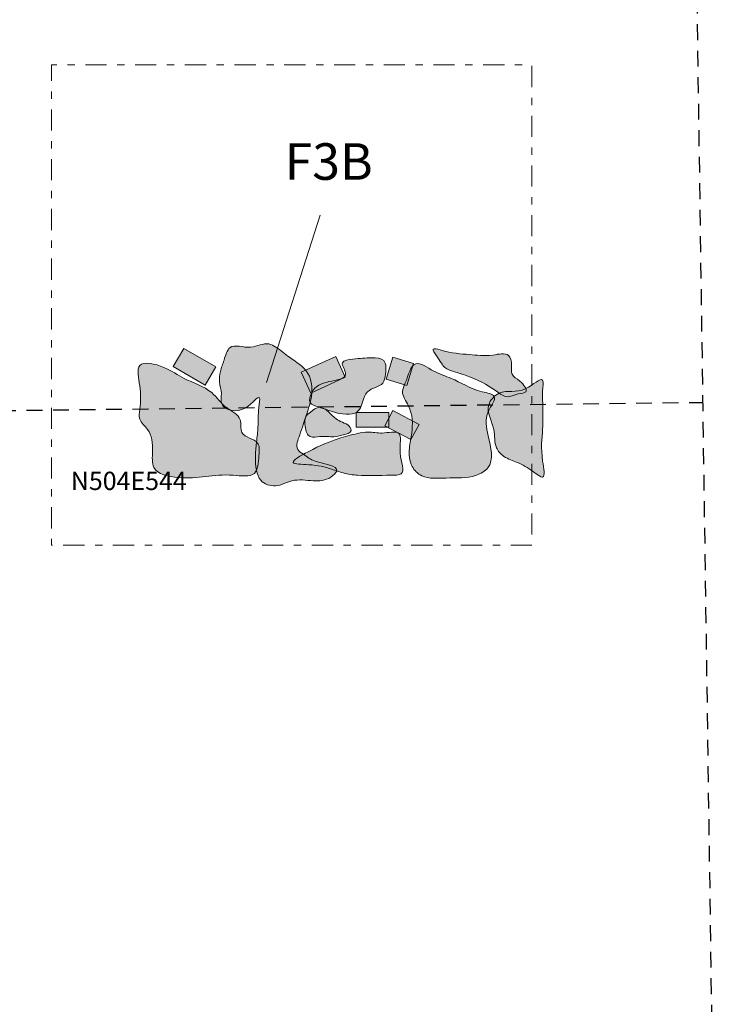
# Model space of a CAD drawing. Units: feet. Extents: x 81 to 193, y -3527 to -3406.
# Drawn here: x 173 to 183, y -3441 to -3428 of the extents above; entities that cross this region are included whole.
import ezdxf
from ezdxf.enums import TextEntityAlignment as Align

# ---------------------------------------------------------------- set-up
doc = ezdxf.new("R2010")
doc.units = ezdxf.units.FT
doc.header["$MEASUREMENT"] = 0
doc.linetypes.add('DGN Style 2', pattern=[0.362036, 0.217222, -0.144814])
doc.linetypes.add('DGN Style 4', pattern=[0.57962, 0.289629, -0.144814, 0.000362036, -0.144814])
for name, color, linetype, lineweight in [('1974 Units', 12, 'DGN Style 4', 13), ('Brick', 7, 'Continuous', 13), ('Cabins', 94, 'Continuous', 13), ('Feature Numbers', 7, 'Continuous', 0), ('Limestone', 7, 'Continuous', 13), ('QuadratIDs', 7, 'Continuous', 13)]:
    doc.layers.add(name, color=color, linetype=linetype, lineweight=lineweight)
doc.styles.add('Style-Arial', font='arial.ttf')
doc.styles.add('Style-Garamond', font='GARA.TTF')

msp = doc.modelspace()

# ---------------------------------------------------------------- hatches: boundary and pattern name
at = {"layer": 'Brick', "true_color": 0xa50000}
for points in [[(175.748, -3432.944), (175.311, -3432.692), (175.454, -3432.445), (175.891, -3432.697)], [(177.188, -3433.054), (177.058, -3432.769), (177.531, -3432.552), (177.661, -3432.837)], [(178.5, -3432.949), (178.219, -3432.862), (178.312, -3432.562), (178.593, -3432.65)], [(177.81, -3433.517), (177.81, -3433.318), (178.256, -3433.318), (178.256, -3433.517)], [(178.558, -3433.689), (178.2, -3433.5), (178.309, -3433.293), (178.668, -3433.482)]]:
    msp.add_hatch(color=14, dxfattribs=at).paths.add_polyline_path(points)
at = {"layer": 'Limestone'}
h = msp.add_hatch(color=253, dxfattribs=at)
edge = h.paths.add_edge_path()
edge.add_spline(control_points=[(177.151, -3432.784), (177.096, -3432.692), (176.918, -3432.588), (176.754, -3432.448), (176.572, -3432.345), (176.371, -3432.478), (176.072, -3432.353), (176.009, -3432.603), (175.95, -3432.749), (175.931, -3432.91), (175.98, -3433.047), (175.936, -3433.274), (176.281, -3433.359), (176.515, -3433.024), (176.466, -3433.322), (176.476, -3433.49), (176.439, -3433.785), (176.417, -3434.028), (176.496, -3434.28), (176.723, -3434.355), (176.943, -3434.215), (177.209, -3434.26), (177.425, -3434.251), (177.634, -3434.048), (177.252, -3434.017), (177.119, -3433.907), (176.965, -3433.81), (177.056, -3433.587), (177.117, -3433.38), (177.215, -3433.108), (177.212, -3432.885), (177.151, -3432.784)], knot_values=[0, 0, 0, 0, 0.051412, 0.087395, 0.103405, 0.142677, 0.186208, 0.215198, 0.240593, 0.26293, 0.287425, 0.307738, 0.359311, 0.395079, 0.415848, 0.457067, 0.488697, 0.548354, 0.571268, 0.604321, 0.640727, 0.685214, 0.723717, 0.741469, 0.791288, 0.819977, 0.835266, 0.866467, 0.909298, 0.943586, 1, 1, 1, 1], degree=3, periodic=0)
h = msp.add_hatch(color=253, dxfattribs=at)
edge = h.paths.add_edge_path()
edge.add_spline(control_points=[(179.89, -3432.54), (179.844, -3432.499), (179.626, -3432.558), (179.32, -3432.519), (179.104, -3432.512), (178.824, -3432.424), (178.918, -3432.564), (178.964, -3432.629), (179.028, -3432.727), (179.161, -3432.763), (179.408, -3432.841), (179.638, -3432.956), (179.869, -3433.136), (179.995, -3433.059), (180.186, -3433.052), (180.054, -3432.875), (179.916, -3432.816), (179.944, -3432.667), (179.92, -3432.566), (179.89, -3432.54)], knot_values=[0, 0, 0, 0, 0.06848, 0.171175, 0.301587, 0.332053, 0.365389, 0.40449, 0.42745, 0.471607, 0.530821, 0.678516, 0.730748, 0.780554, 0.81623, 0.869436, 0.915087, 0.955419, 1, 1, 1, 1], degree=3, periodic=0)
h = msp.add_hatch(color=253, dxfattribs=at)
edge = h.paths.add_edge_path()
edge.add_spline(control_points=[(176.418, -3434.151), (176.469, -3434.105), (176.476, -3433.934), (176.502, -3433.683), (176.197, -3433.653), (176.266, -3433.37), (176.002, -3433.264), (175.834, -3432.988), (175.469, -3432.884), (175.217, -3432.689), (174.773, -3432.583), (174.872, -3432.992), (174.865, -3433.205), (174.829, -3433.432), (175.016, -3433.572), (175.037, -3433.815), (175.002, -3434.145), (175.562, -3434.264), (175.923, -3434.129), (176.359, -3434.203), (176.418, -3434.151)], knot_values=[0, 0, 0, 0, 0.047617, 0.079746, 0.128281, 0.161733, 0.20758, 0.262985, 0.342833, 0.402092, 0.464684, 0.516723, 0.577041, 0.603061, 0.63579, 0.69403, 0.735576, 0.803422, 0.945412, 1, 1, 1, 1], degree=3, periodic=0)
h = msp.add_hatch(color=253, dxfattribs=at)
edge = h.paths.add_edge_path()
edge.add_spline(control_points=[(177.966, -3433.035), (178.023, -3432.981), (178.182, -3432.968), (178.216, -3432.778), (178.229, -3432.578), (177.974, -3432.566), (177.828, -3432.584), (177.558, -3432.611), (177.749, -3432.854), (177.395, -3432.89), (177.213, -3432.974), (177.145, -3433.199), (177.397, -3433.27), (177.574, -3433.357), (177.903, -3433.328), (177.892, -3433.105), (177.966, -3433.035)], knot_values=[0, 0, 0, 0, 0.081197, 0.123695, 0.18825, 0.245144, 0.332794, 0.384717, 0.43804, 0.522931, 0.61816, 0.665572, 0.707218, 0.841839, 0.894109, 1, 1, 1, 1], degree=3, periodic=0)
h = msp.add_hatch(color=253, dxfattribs=at)
edge = h.paths.add_edge_path()
edge.add_spline(control_points=[(178.624, -3432.652), (178.553, -3432.674), (178.509, -3432.868), (178.411, -3433.06), (178.581, -3433.274), (178.586, -3433.548), (178.524, -3433.817), (178.536, -3434.047), (178.74, -3434.239), (179.07, -3434.199), (179.378, -3434.229), (179.712, -3434.043), (179.618, -3433.653), (179.545, -3433.352), (179.773, -3433.08), (179.397, -3433.02), (179.174, -3432.863), (178.873, -3432.775), (178.687, -3432.634), (178.624, -3432.652)], knot_values=[0, 0, 0, 0, 0.063326, 0.089677, 0.133661, 0.212734, 0.256877, 0.310371, 0.348718, 0.419097, 0.506712, 0.545957, 0.638547, 0.709438, 0.754875, 0.792016, 0.889754, 0.944267, 1, 1, 1, 1], degree=3, periodic=0)
h = msp.add_hatch(color=253, dxfattribs=at)
edge = h.paths.add_edge_path()
edge.add_spline(control_points=[(180.357, -3432.878), (180.33, -3432.839), (180.069, -3433.096), (179.807, -3432.975), (179.541, -3433.249), (179.723, -3433.516), (179.687, -3433.778), (179.83, -3433.942), (180.038, -3434.002), (180.184, -3434.091), (180.412, -3434.268), (180.32, -3433.848), (180.366, -3433.583), (180.361, -3433.229), (180.351, -3433.026), (180.371, -3432.9), (180.357, -3432.878)], knot_values=[0, 0, 0, 0, 0.072727, 0.177616, 0.238748, 0.336087, 0.408256, 0.452568, 0.509254, 0.583595, 0.62352, 0.685969, 0.809084, 0.923277, 0.958962, 1, 1, 1, 1], degree=3, periodic=0)
h = msp.add_hatch(color=253, dxfattribs=at)
edge = h.paths.add_edge_path()
edge.add_spline(control_points=[(177.572, -3433.429), (177.519, -3433.401), (177.455, -3433.325), (177.308, -3433.211), (177.201, -3433.306), (177.096, -3433.376), (177.112, -3433.497), (177.124, -3433.592), (177.194, -3433.675), (177.337, -3433.631), (177.489, -3433.662), (177.619, -3433.626), (177.745, -3433.601), (177.73, -3433.48), (177.634, -3433.462), (177.572, -3433.429)], knot_values=[0, 0, 0, 0, 0.10484, 0.19642, 0.28221, 0.333129, 0.41704, 0.473243, 0.513429, 0.595185, 0.711011, 0.789624, 0.865404, 0.87682, 1, 1, 1, 1], degree=3, periodic=0)
h = msp.add_hatch(color=253, dxfattribs=at)
edge = h.paths.add_edge_path()
edge.add_spline(control_points=[(178.423, -3434.157), (178.482, -3434.118), (178.362, -3433.878), (178.467, -3433.539), (178.161, -3433.619), (177.99, -3433.575), (177.788, -3433.611), (177.497, -3433.692), (177.274, -3433.787), (176.836, -3434.025), (177.238, -3434.027), (177.422, -3434.072), (177.643, -3434.154), (177.92, -3434.192), (178.155, -3434.175), (178.396, -3434.175), (178.423, -3434.157)], knot_values=[0, 0, 0, 0, 0.078835, 0.156159, 0.217389, 0.271735, 0.312313, 0.386579, 0.514308, 0.58326, 0.641651, 0.732573, 0.778496, 0.83343, 0.962888, 1, 1, 1, 1], degree=3, periodic=0)

# ---------------------------------------------------------------- linework, layer by layer
at = {"layer": '1974 Units', "flags": 128}
msp.add_lwpolyline([(180.21, -3435.132), (173.648, -3435.132), (173.648, -3428.571), (180.21, -3428.571), (180.21, -3435.132)], close=True, dxfattribs=at)
at = {"layer": 'Brick', "color": 7, "flags": 128}
for points in [[(175.454, -3432.445), (175.891, -3432.697), (175.748, -3432.944), (175.311, -3432.692), (175.454, -3432.445)], [(177.058, -3432.769), (177.531, -3432.552), (177.661, -3432.837), (177.188, -3433.054), (177.058, -3432.769)], [(178.312, -3432.562), (178.593, -3432.65), (178.5, -3432.949), (178.219, -3432.862), (178.312, -3432.562)], [(177.81, -3433.318), (178.256, -3433.318), (178.256, -3433.517), (177.81, -3433.517), (177.81, -3433.318)], [(178.309, -3433.293), (178.668, -3433.482), (178.558, -3433.689), (178.2, -3433.5), (178.309, -3433.293)]]:
    msp.add_lwpolyline(points, close=True, dxfattribs=at)
at = {"layer": 'Cabins', "color": 92, "linetype": 'DGN Style 2', "lineweight": 30}
msp.add_line((161.722, -3433.423), (182.547, -3433.18), dxfattribs=at)
at = {"layer": 'Cabins', "color": 92, "linetype": 'DGN Style 2', "lineweight": 30, "flags": 128}
msp.add_lwpolyline([(176.006, -3414.22), (176.006, -3412.223), (168.194, -3412.223), (168.194, -3414.481), (161.054, -3414.796), (162.442, -3453.517), (168.33, -3453.306), (168.39, -3454.973), (176.244, -3455.027), (176.255, -3453.326), (182.839, -3453.371), (182.272, -3414.089), (176.006, -3414.22)], close=True, dxfattribs=at)
at = {"layer": 'Feature Numbers', "lineweight": 13}
msp.add_line((176.584, -3432.911), (177.319, -3430.624), dxfattribs=at)
at = {"layer": 'Limestone'}
for points, knots in [([(177.151, -3432.784), (177.096, -3432.692), (176.918, -3432.588), (176.754, -3432.448), (176.572, -3432.345), (176.371, -3432.478), (176.072, -3432.353), (176.009, -3432.603), (175.95, -3432.749), (175.931, -3432.91), (175.98, -3433.047), (175.936, -3433.274), (176.281, -3433.359), (176.515, -3433.024), (176.466, -3433.322), (176.476, -3433.49), (176.439, -3433.785), (176.417, -3434.028), (176.496, -3434.28), (176.723, -3434.355), (176.943, -3434.215), (177.209, -3434.26), (177.425, -3434.251), (177.634, -3434.048), (177.252, -3434.017), (177.119, -3433.907), (176.965, -3433.81), (177.056, -3433.587), (177.117, -3433.38), (177.215, -3433.108), (177.212, -3432.885), (177.151, -3432.784)], [0, 0, 0, 0, 0.051412, 0.087395, 0.103405, 0.142677, 0.186208, 0.215198, 0.240593, 0.26293, 0.287425, 0.307738, 0.359311, 0.395079, 0.415848, 0.457067, 0.488697, 0.548354, 0.571268, 0.604321, 0.640727, 0.685214, 0.723717, 0.741469, 0.791288, 0.819977, 0.835266, 0.866467, 0.909298, 0.943586, 1, 1, 1, 1]), ([(179.89, -3432.54), (179.844, -3432.499), (179.626, -3432.558), (179.32, -3432.519), (179.104, -3432.512), (178.824, -3432.424), (178.918, -3432.564), (178.964, -3432.629), (179.028, -3432.727), (179.161, -3432.763), (179.408, -3432.841), (179.638, -3432.956), (179.869, -3433.136), (179.995, -3433.059), (180.186, -3433.052), (180.054, -3432.875), (179.916, -3432.816), (179.944, -3432.667), (179.92, -3432.566), (179.89, -3432.54)], [0, 0, 0, 0, 0.06848, 0.171175, 0.301587, 0.332053, 0.365389, 0.40449, 0.42745, 0.471607, 0.530821, 0.678516, 0.730748, 0.780554, 0.81623, 0.869436, 0.915087, 0.955419, 1, 1, 1, 1]), ([(176.418, -3434.151), (176.469, -3434.105), (176.476, -3433.934), (176.502, -3433.683), (176.197, -3433.653), (176.266, -3433.37), (176.002, -3433.264), (175.834, -3432.988), (175.469, -3432.884), (175.217, -3432.689), (174.773, -3432.583), (174.872, -3432.992), (174.865, -3433.205), (174.829, -3433.432), (175.016, -3433.572), (175.037, -3433.815), (175.002, -3434.145), (175.562, -3434.264), (175.923, -3434.129), (176.359, -3434.203), (176.418, -3434.151)], [0, 0, 0, 0, 0.047617, 0.079746, 0.128281, 0.161733, 0.20758, 0.262985, 0.342833, 0.402092, 0.464684, 0.516723, 0.577041, 0.603061, 0.63579, 0.69403, 0.735576, 0.803422, 0.945412, 1, 1, 1, 1]), ([(177.966, -3433.035), (178.023, -3432.981), (178.182, -3432.968), (178.216, -3432.778), (178.229, -3432.578), (177.974, -3432.566), (177.828, -3432.584), (177.558, -3432.611), (177.749, -3432.854), (177.395, -3432.89), (177.213, -3432.974), (177.145, -3433.199), (177.397, -3433.27), (177.574, -3433.357), (177.903, -3433.328), (177.892, -3433.105), (177.966, -3433.035)], [0, 0, 0, 0, 0.081197, 0.123695, 0.18825, 0.245144, 0.332794, 0.384717, 0.43804, 0.522931, 0.61816, 0.665572, 0.707218, 0.841839, 0.894109, 1, 1, 1, 1]), ([(178.624, -3432.652), (178.553, -3432.674), (178.509, -3432.868), (178.411, -3433.06), (178.581, -3433.274), (178.586, -3433.548), (178.524, -3433.817), (178.536, -3434.047), (178.74, -3434.239), (179.07, -3434.199), (179.378, -3434.229), (179.712, -3434.043), (179.618, -3433.653), (179.545, -3433.352), (179.773, -3433.08), (179.397, -3433.02), (179.174, -3432.863), (178.873, -3432.775), (178.687, -3432.634), (178.624, -3432.652)], [0, 0, 0, 0, 0.063326, 0.089677, 0.133661, 0.212734, 0.256877, 0.310371, 0.348718, 0.419097, 0.506712, 0.545957, 0.638547, 0.709438, 0.754875, 0.792016, 0.889754, 0.944267, 1, 1, 1, 1]), ([(180.357, -3432.878), (180.33, -3432.839), (180.069, -3433.096), (179.807, -3432.975), (179.541, -3433.249), (179.723, -3433.516), (179.687, -3433.778), (179.83, -3433.942), (180.038, -3434.002), (180.184, -3434.091), (180.412, -3434.268), (180.32, -3433.848), (180.366, -3433.583), (180.361, -3433.229), (180.351, -3433.026), (180.371, -3432.9), (180.357, -3432.878)], [0, 0, 0, 0, 0.072727, 0.177616, 0.238748, 0.336087, 0.408256, 0.452568, 0.509254, 0.583595, 0.62352, 0.685969, 0.809084, 0.923277, 0.958962, 1, 1, 1, 1]), ([(177.572, -3433.429), (177.519, -3433.401), (177.455, -3433.325), (177.308, -3433.211), (177.201, -3433.306), (177.096, -3433.376), (177.112, -3433.497), (177.124, -3433.592), (177.194, -3433.675), (177.337, -3433.631), (177.489, -3433.662), (177.619, -3433.626), (177.745, -3433.601), (177.73, -3433.48), (177.634, -3433.462), (177.572, -3433.429)], [0, 0, 0, 0, 0.10484, 0.19642, 0.28221, 0.333129, 0.41704, 0.473243, 0.513429, 0.595185, 0.711011, 0.789624, 0.865404, 0.87682, 1, 1, 1, 1]), ([(178.423, -3434.157), (178.482, -3434.118), (178.362, -3433.878), (178.467, -3433.539), (178.161, -3433.619), (177.99, -3433.575), (177.788, -3433.611), (177.497, -3433.692), (177.274, -3433.787), (176.836, -3434.025), (177.238, -3434.027), (177.422, -3434.072), (177.643, -3434.154), (177.92, -3434.192), (178.155, -3434.175), (178.396, -3434.175), (178.423, -3434.157)], [0, 0, 0, 0, 0.078835, 0.156159, 0.217389, 0.271735, 0.312313, 0.386579, 0.514308, 0.58326, 0.641651, 0.732573, 0.778496, 0.83343, 0.962888, 1, 1, 1, 1])]:
    msp.add_open_spline(points, degree=3, knots=knots, dxfattribs=at)

# ---------------------------------------------------------------- texts
at = {"layer": 'Feature Numbers', "color": 7, "lineweight": 13, "style": 'Style-Garamond'}
msp.add_text('F3B', height=0.5, dxfattribs=at).set_placement((176.833, -3429.64), align=Align.TOP_LEFT)
at = {"layer": 'QuadratIDs', "color": 7, "style": 'Style-Arial'}
msp.add_text('N504E544', height=0.25, dxfattribs=at).set_placement((173.911, -3434.128), align=Align.TOP_LEFT)

doc.saveas('drawing.dxf')
